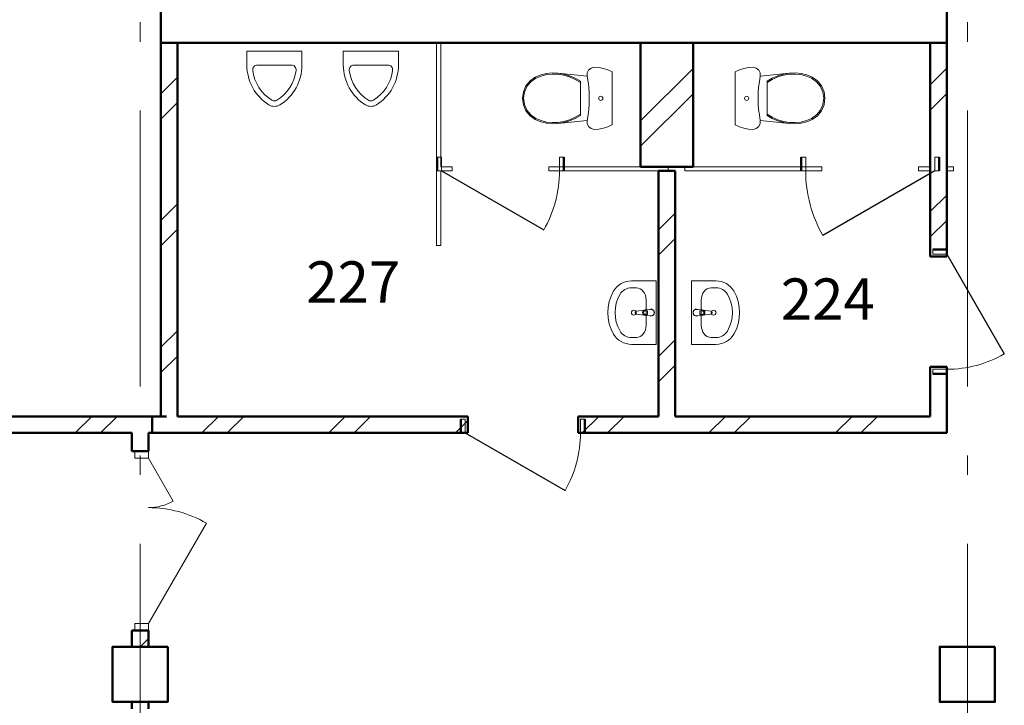
# Model space of a CAD drawing. Units: millimetres. Extents: x 564314 to 680057, y 321499 to 402731.
# Drawn here: x 639310 to 646452, y 386050 to 391022 of the extents above; entities that cross this region are included whole.
import ezdxf

# ---------------------------------------------------------------- set-up
doc = ezdxf.new("R2010")
doc.units = ezdxf.units.MM
doc.linetypes.add('Штрихштриховая', pattern=[3141.111112, 2000, -500, 141.111112, -500])
doc.layers.add('Двери ArchiCAD', color=7, linetype='Continuous')
doc.layers.add('Наружные стены', color=7, linetype='Continuous')
for name, color, linetype, lineweight in [('Двери ArchiCAD_Ном_пера__10', 7, 'Continuous', 25), ('Двери ArchiCAD_Ном_пера__14', 7, 'Continuous', 18), ('Двери ArchiCAD_Ном_пера__23', 7, 'Continuous', 20), ('Двери ArchiCAD_Ном_пера__5', 7, 'Continuous', 50), ('Двери ArchiCAD_Ном_пера__91', 255, 'Continuous', 20), ('Колонны_Ном_пера__5', 7, 'Continuous', 50), ('Мебель и оборудование_Ном_пера__37', 7, 'Continuous', 20), ('Наружные стены_Ном_пера__20', 7, 'Continuous', 15), ('Наружные стены_Ном_пера__21', 7, 'Continuous', 20), ('Наружные стены_Ном_пера__234', 30, 'Continuous', 18), ('Наружные стены_Ном_пера__5', 7, 'Continuous', 50), ('Тексты_Ном_пера__33', 7, 'Continuous', 20)]:
    doc.layers.add(name, color=color, linetype=linetype, lineweight=lineweight)
doc.styles.add('СГЕНЕРИР_СТИЛЬ_5', font='txt')
pattern_1 = [(45, (0, 0), (-459.6194, 459.6194), []), (45, (-91.9, 91.9), (-459.6194, 459.6194), [])]

# ---------------------------------------------------------------- blocks, each defined once
blk = doc.blocks.new('Стена_229', base_point=(23377.8, 29100.3))
at = {"layer": 'Наружные стены_Ном_пера__20', "linetype": 'Continuous'}
h = blk.add_hatch(dxfattribs=at)
h.set_pattern_fill('DOUBLE_1_4', color=256, style=0, pattern_type=2)
h.set_pattern_definition(pattern_1)
h.paths.add_polyline_path([(45185.4, 29220.3), (45185.4, 29100.3), (47697.8, 29100.3), (47697.8, 29220.3)], flags=0)
at = {"layer": 'Наружные стены_Ном_пера__5', "linetype": 'Continuous'}
for p, q in [((47697.8, 29220.3), (45185.4, 29220.3)), ((45185.4, 29100.3), (47447.8, 29100.3)), ((47567.8, 29100.3), (47697.8, 29100.3))]:
    blk.add_line(p, q, dxfattribs=at)
blk = doc.blocks.new('Дверь металлическая 1 11_13')
at = {"layer": 'Двери ArchiCAD_Ном_пера__10', "linetype": 'Continuous'}
blk.add_line((418, 0), (-306, 418), dxfattribs=at)
at = {"layer": 'Двери ArchiCAD_Ном_пера__23', "linetype": 'Continuous'}
for p, q in [((-418, 0), (-450, 0)), ((-450, 0), (-450, -100)), ((-418, -100), (-418, 0)), ((450, 0), (418, 0)), ((418, 0), (418, -100)), ((450, -100), (450, 0)), ((-450, -100), (-418, -100)), ((418, -100), (450, -100))]:
    blk.add_line(p, q, dxfattribs=at)
at = {"layer": 'Двери ArchiCAD_Ном_пера__5', "linetype": 'Continuous'}
for p, q in [((-450, 0), (-450, -100)), ((450, 0), (450, -100))]:
    blk.add_line(p, q, dxfattribs=at)
at = {"layer": 'Двери ArchiCAD_Ном_пера__91', "linetype": 'Continuous'}
blk.add_arc((418, 0), 836, 150, 180, dxfattribs=at)
blk = doc.blocks.new('Стена_451', base_point=(53237.8, 29100.3))
at = {"layer": 'Наружные стены_Ном_пера__20', "linetype": 'Continuous'}
h = blk.add_hatch(dxfattribs=at)
h.set_pattern_fill('DOUBLE_1_4', color=256, style=0, pattern_type=2)
h.set_pattern_definition(pattern_1)
h.paths.add_polyline_path([(47595.6, 29220.3), (47595.6, 29100.3), (49883.7, 29100.3), (49883.7, 29220.3)], flags=0)
h = blk.add_hatch(dxfattribs=at)
h.set_pattern_fill('DOUBLE_1_4', color=256, style=0, pattern_type=2)
h.set_pattern_definition(pattern_1)
h.paths.add_polyline_path([(53237.8, 29220.3), (50683.7, 29220.3), (50683.7, 29100.3), (53357.8, 29100.3)], flags=0)
at = {"layer": 'Наружные стены_Ном_пера__5', "linetype": 'Continuous'}
for p, q in [((47657.8, 29220.3), (47595.6, 29220.3)), ((47595.6, 29220.3), (47595.6, 29100.3)), ((49883.7, 29220.3), (47777.8, 29220.3)), ((49883.7, 29100.3), (49883.7, 29220.3)), ((50683.7, 29100.3), (50683.7, 29220.3)), ((51267.8, 29220.3), (50683.7, 29220.3)), ((53237.8, 29220.3), (51387.8, 29220.3)), ((47595.6, 29100.3), (49883.7, 29100.3)), ((50683.7, 29100.3), (53357.8, 29100.3))]:
    blk.add_line(p, q, dxfattribs=at)
at = {"layer": 'Двери ArchiCAD', "linetype": 'Continuous', "rotation": 180.0000000000001}
blk.add_blockref('Дверь металлическая 1 11_13', (50283.7, 29100.3), dxfattribs=at)
blk = doc.blocks.new('Дверь металлическая 1 11_14')
at = {"layer": 'Двери ArchiCAD_Ном_пера__10', "linetype": 'Continuous'}
blk.add_line((418, 0), (-306, 418), dxfattribs=at)
at = {"layer": 'Двери ArchiCAD_Ном_пера__23', "linetype": 'Continuous'}
for p, q in [((-418, 0), (-450, 0)), ((-450, 0), (-450, -100)), ((-418, -100), (-418, 0)), ((450, 0), (418, 0)), ((418, 0), (418, -100)), ((450, -100), (450, 0)), ((-450, -100), (-418, -100)), ((418, -100), (450, -100))]:
    blk.add_line(p, q, dxfattribs=at)
at = {"layer": 'Двери ArchiCAD_Ном_пера__5', "linetype": 'Continuous'}
for p, q in [((-450, 0), (-450, -100)), ((450, 0), (450, -100))]:
    blk.add_line(p, q, dxfattribs=at)
at = {"layer": 'Двери ArchiCAD_Ном_пера__91', "linetype": 'Continuous'}
blk.add_arc((418, 0), 836, 150, 180, dxfattribs=at)
blk = doc.blocks.new('Стена_452', base_point=(53237.8, 29100.3))
at = {"layer": 'Наружные стены_Ном_пера__20', "linetype": 'Continuous'}
h = blk.add_hatch(dxfattribs=at)
h.set_pattern_fill('DOUBLE_1_4', color=256, style=0, pattern_type=2)
h.set_pattern_definition(pattern_1)
h.paths.add_polyline_path([(53237.8, 31930), (53237.8, 30379.6), (53357.8, 30379.6), (53357.8, 31930)], flags=0)
h = blk.add_hatch(dxfattribs=at)
h.set_pattern_fill('DOUBLE_1_4', color=256, style=0, pattern_type=2)
h.set_pattern_definition(pattern_1)
h.paths.add_polyline_path([(53237.8, 29220.3), (53357.8, 29100.3), (53357.8, 29579.6), (53237.8, 29579.6)], flags=0)
at = {"layer": 'Наружные стены_Ном_пера__5', "linetype": 'Continuous'}
for p, q in [((53357.8, 31930), (53237.8, 31930)), ((53237.8, 31930), (53237.8, 30379.6)), ((53357.8, 30379.6), (53357.8, 31930)), ((53357.8, 30379.6), (53237.8, 30379.6)), ((53357.8, 29579.6), (53237.8, 29579.6)), ((53237.8, 29579.6), (53237.8, 29220.3)), ((53357.8, 29100.3), (53357.8, 29579.6))]:
    blk.add_line(p, q, dxfattribs=at)
at = {"layer": 'Двери ArchiCAD', "linetype": 'Continuous', "xscale": -1, "rotation": 270.0000000000002}
blk.add_blockref('Дверь металлическая 1 11_14', (53357.8, 29979.6), dxfattribs=at)
blk = doc.blocks.new('Стена_454', base_point=(47777.8, 31930))
at = {"layer": 'Наружные стены_Ном_пера__20', "linetype": 'Continuous'}
h = blk.add_hatch(dxfattribs=at)
h.set_pattern_fill('DOUBLE_1_4', color=256, style=0, pattern_type=2)
h.set_pattern_definition(pattern_1)
h.paths.add_polyline_path([(47657.8, 31930), (47657.8, 29220.3), (47777.8, 29220.3), (47777.8, 31930)], flags=0)
at = {"layer": 'Наружные стены_Ном_пера__5', "linetype": 'Continuous'}
for p, q in [((47657.8, 31930), (47657.8, 29220.3)), ((47777.8, 31930), (47657.8, 31930)), ((47777.8, 29220.3), (47777.8, 31930))]:
    blk.add_line(p, q, dxfattribs=at)
blk = doc.blocks.new('Дверь металлическая 1 11_12')
at = {"layer": 'Двери ArchiCAD_Ном_пера__10', "linetype": 'Continuous'}
blk.add_line((468, 0), (-342.6, 468), dxfattribs=at)
at = {"layer": 'Двери ArchiCAD_Ном_пера__23', "linetype": 'Continuous'}
for p, q in [((-468, 0), (-500, 0)), ((-500, 0), (-500, -100)), ((-468, -100), (-468, 0)), ((500, 0), (468, 0)), ((468, 0), (468, -100)), ((500, -100), (500, 0)), ((-500, -100), (-468, -100)), ((468, -100), (500, -100))]:
    blk.add_line(p, q, dxfattribs=at)
at = {"layer": 'Двери ArchiCAD_Ном_пера__5', "linetype": 'Continuous'}
for p, q in [((-500, 0), (-500, -100)), ((500, 0), (500, -100))]:
    blk.add_line(p, q, dxfattribs=at)
at = {"layer": 'Двери ArchiCAD_Ном_пера__91', "linetype": 'Continuous'}
blk.add_arc((468, 0), 936, 150, 180, dxfattribs=at)
blk = doc.blocks.new('Стена_455', base_point=(51457.8, 31030))
at = {"layer": 'Наружные стены_Ном_пера__21', "linetype": 'Continuous'}
for p, q in [((52452.9, 31030), (51457.8, 31030)), ((51457.8, 31030), (51457.8, 31000)), ((51457.8, 31000), (52452.9, 31000)), ((52452.9, 31000), (52452.9, 31030)), ((53152.9, 31000), (53152.9, 31030)), ((53237.8, 31030), (53152.9, 31030)), ((53152.9, 31000), (53237.8, 31000)), ((53237.8, 31030), (53237.8, 31000)), ((53357.8, 31030), (53357.8, 31000)), ((53407.8, 31030), (53357.8, 31030)), ((53357.8, 31000), (53407.8, 31000)), ((53407.8, 31000), (53407.8, 31030))]:
    blk.add_line(p, q, dxfattribs=at)
at = {"layer": 'Двери ArchiCAD', "linetype": 'Continuous', "xscale": -1, "rotation": 180}
blk.add_blockref('Дверь металлическая 1 11_12', (52802.9, 31000), dxfattribs=at)
blk = doc.blocks.new('Дверь металлическая 1 11_15')
at = {"layer": 'Двери ArchiCAD_Ном_пера__10', "linetype": 'Continuous'}
blk.add_line((428, 0), (-313.3, 428), dxfattribs=at)
at = {"layer": 'Двери ArchiCAD_Ном_пера__23', "linetype": 'Continuous'}
for p, q in [((-428, 0), (-460, 0)), ((-460, 0), (-460, -100)), ((-428, -100), (-428, 0)), ((460, 0), (428, 0)), ((428, 0), (428, -100)), ((460, -100), (460, 0)), ((-460, -100), (-428, -100)), ((428, -100), (460, -100))]:
    blk.add_line(p, q, dxfattribs=at)
at = {"layer": 'Двери ArchiCAD_Ном_пера__5', "linetype": 'Continuous'}
for p, q in [((-460, 0), (-460, -100)), ((460, 0), (460, -100))]:
    blk.add_line(p, q, dxfattribs=at)
at = {"layer": 'Двери ArchiCAD_Ном_пера__91', "linetype": 'Continuous'}
blk.add_arc((428, 0), 856, 150, 180, dxfattribs=at)
blk = doc.blocks.new('Стена_457', base_point=(51337.8, 31030))
at = {"layer": 'Наружные стены_Ном_пера__21', "linetype": 'Continuous'}
for p, q in [((49771.4, 31030), (49687.8, 31030)), ((49687.8, 31000), (49771.4, 31000)), ((49771.4, 31000), (49771.4, 31030)), ((50471.4, 31000), (50471.4, 31030)), ((51337.8, 31030), (50471.4, 31030)), ((50471.4, 31000), (51337.8, 31000)), ((51337.8, 31000), (51337.8, 31030))]:
    blk.add_line(p, q, dxfattribs=at)
at = {"layer": 'Двери ArchiCAD', "linetype": 'Continuous', "rotation": 180}
blk.add_blockref('Дверь металлическая 1 11_15', (50121.4, 31000), dxfattribs=at)
blk = doc.blocks.new('Стена_458', base_point=(49687.8, 30459.7))
at = {"layer": 'Наружные стены_Ном_пера__21', "linetype": 'Continuous'}
for p, q in [((49687.8, 31930), (49657.8, 31930)), ((49657.8, 31930), (49657.8, 30459.7)), ((49687.8, 31030), (49687.8, 31930)), ((49687.8, 30459.7), (49687.8, 31000)), ((49657.8, 30459.7), (49687.8, 30459.7))]:
    blk.add_line(p, q, dxfattribs=at)
blk = doc.blocks.new('Дверь металлическая 2 12_3')
at = {"layer": 'Двери ArchiCAD_Ном_пера__14', "linetype": 'Continuous'}
for p, q in [((600, 0), (-127.5, 420)), ((-600, 0), (-288.2, 180)), ((-600, 0), (-650, 0)), ((-650, 0), (-650, -100)), ((-650, 0), (-650, -100)), ((-600, -100), (-600, 0)), ((650, 0), (600, 0)), ((600, 0), (600, -100)), ((650, -100), (650, 0)), ((650, 0), (650, -100)), ((-650, -100), (-600, -100)), ((600, -100), (650, -100))]:
    blk.add_line(p, q, dxfattribs=at)
for centre, radius, start, end in [((600, 0), 840, 150, 180), ((-600, 0), 360, 0, 30)]:
    blk.add_arc(centre, radius, start, end, dxfattribs=at)
blk = doc.blocks.new('Стена_543', base_point=(47507.8, 29100.3))
at = {"layer": 'Наружные стены_Ном_пера__20', "linetype": 'Continuous'}
h = blk.add_hatch(dxfattribs=at)
h.set_pattern_fill('DOUBLE_1_4', color=256, style=0, pattern_type=2)
h.set_pattern_definition(pattern_1)
h.paths.add_polyline_path([(47447.8, 29100.3), (47447.8, 28968.2), (47467.8, 28968.2), (47567.8, 28968.2), (47567.8, 29100.3)], flags=0)
h = blk.add_hatch(dxfattribs=at)
h.set_pattern_fill('DOUBLE_1_4', color=256, style=0, pattern_type=2)
h.set_pattern_definition(pattern_1)
h.paths.add_polyline_path([(47447.8, 27550), (47567.8, 27550), (47567.8, 27668.2), (47467.8, 27668.2), (47447.8, 27668.2)], flags=0)
h = blk.add_hatch(dxfattribs=at)
h.set_pattern_fill('DOUBLE_1_4', color=256, style=0, pattern_type=2)
h.set_pattern_definition(pattern_1)
h.paths.add_polyline_path([(47567.8, 27150), (47447.8, 27150), (47447.8, 27100), (47567.8, 27100)], flags=0)
at = {"layer": 'Наружные стены_Ном_пера__5', "linetype": 'Continuous'}
for p, q in [((47447.8, 29100.3), (47447.8, 28968.2)), ((47567.8, 28968.2), (47567.8, 29100.3)), ((47467.8, 28968.2), (47447.8, 28968.2)), ((47567.8, 28968.2), (47467.8, 28968.2)), ((47467.8, 27668.2), (47447.8, 27668.2)), ((47447.8, 27668.2), (47447.8, 27550)), ((47567.8, 27668.2), (47467.8, 27668.2)), ((47567.8, 27550), (47567.8, 27668.2)), ((47447.8, 27150), (47447.8, 27100)), ((47567.8, 27100), (47567.8, 27150))]:
    blk.add_line(p, q, dxfattribs=at)
at = {"layer": 'Двери ArchiCAD_Ном_пера__14', "linetype": 'Continuous', "rotation": 269.9999999999982}
blk.add_blockref('Дверь металлическая 2 12_3', (47567.8, 28318.2), dxfattribs=at)
blk = doc.blocks.new('WC LT 70_2')
at = {"layer": 'Мебель и оборудование_Ном_пера__37', "linetype": 'Continuous'}
for p, q in [((-193.2, 650), (-207, 619.2)), ((193.2, 650), (-193.2, 650)), ((207, 619.2), (193.2, 650)), ((-216.9, 587.1), (-223, 554)), ((-207, 619.2), (-216.9, 587.1)), ((216.9, 587.1), (207, 619.2)), ((223, 554), (216.9, 587.1)), ((-223, 554), (-225, 520.5)), ((-225, 520.5), (-219.8, 497.8)), ((219.8, 497.8), (225, 520.5)), ((225, 520.5), (223, 554)), ((-219.8, 497.8), (-205, 479.5)), ((-205, 479.5), (-183.7, 469.1)), ((-183.7, 469.1), (-159.8, 468.6)), ((-159.8, 468.6), (-183.1, 257)), ((159.8, 468.6), (183.7, 469.1)), ((183.1, 257), (159.8, 468.6)), ((183.7, 469.1), (205, 479.5)), ((205, 479.5), (219.8, 497.8)), ((-146.5, 381.4), (-163.6, 341.4)), ((-137.4, 381.4), (-154.9, 341.2)), ((-124.9, 419.3), (-146.5, 381.4)), ((-115.1, 419.3), (-137.4, 381.4)), ((124.9, 419.3), (-124.9, 419.3)), ((137.4, 381.4), (115.1, 419.3)), ((146.5, 381.4), (124.9, 419.3)), ((154.9, 341.2), (137.4, 381.4)), ((163.6, 341.4), (146.5, 381.4)), ((-175.8, 299.7), (-183.1, 257)), ((-163.6, 341.4), (-175.8, 299.7)), ((-167.5, 299.2), (-174.9, 256.1)), ((-154.9, 341.2), (-167.5, 299.2)), ((167.5, 299.2), (154.9, 341.2)), ((175.8, 299.7), (163.6, 341.4)), ((174.9, 256.1), (167.5, 299.2)), ((183.1, 257), (175.8, 299.7)), ((-183.1, 257), (-184.7, 214.7)), ((-184.7, 214.7), (-180.1, 172.6)), ((-174.9, 256.1), (-176.4, 215)), ((-176.4, 215), (-172, 174)), ((172, 174), (176.4, 215)), ((176.4, 215), (174.9, 256.1)), ((180.1, 172.6), (184.7, 214.7)), ((184.7, 214.7), (183.1, 257)), ((-180.1, 172.6), (-169.4, 131.6)), ((-172, 174), (-161.6, 134.1)), ((161.6, 134.1), (172, 174)), ((169.4, 131.6), (180.1, 172.6)), ((-169.4, 131.6), (-152.9, 92.4)), ((-161.6, 134.1), (-145.5, 96)), ((-152.9, 92.4), (-126.3, 54.4)), ((-145.5, 96), (-120.2, 59.8)), ((120.2, 59.8), (145.5, 96)), ((126.3, 54.4), (152.9, 92.4)), ((145.5, 96), (161.6, 134.1)), ((152.9, 92.4), (169.4, 131.6)), ((-126.3, 54.4), (-90, 25)), ((-120.2, 59.8), (-85.6, 31.8)), ((-90, 25), (-46.8, 6.4)), ((-85.6, 31.8), (-44.5, 14.1)), ((-46.8, 6.4), (0, 0)), ((-44.5, 14.1), (0, 8)), ((0, 8), (44.5, 14.1)), ((0, 0), (46.8, 6.4)), ((44.5, 14.1), (85.6, 31.8)), ((46.8, 6.4), (90, 25)), ((85.6, 31.8), (120.2, 59.8)), ((90, 25), (126.3, 54.4))]:
    blk.add_line(p, q, dxfattribs=at)
blk.add_circle((0, 567.4), 15, dxfattribs=at)
blk.add_ellipse((0, -297.8), major_axis=(802.8, 0), ratio=0.97416, start_param=1.370375, end_param=1.771221, dxfattribs=at)
blk = doc.blocks.new('WC LT 70')
at = {"layer": 'Мебель и оборудование_Ном_пера__37', "linetype": 'Continuous'}
for p, q in [((-193.2, 650), (-207, 619.2)), ((193.2, 650), (-193.2, 650)), ((207, 619.2), (193.2, 650)), ((-216.9, 587.1), (-223, 554)), ((-207, 619.2), (-216.9, 587.1)), ((216.9, 587.1), (207, 619.2)), ((223, 554), (216.9, 587.1)), ((-223, 554), (-225, 520.5)), ((-225, 520.5), (-219.8, 497.8)), ((219.8, 497.8), (225, 520.5)), ((225, 520.5), (223, 554)), ((-219.8, 497.8), (-205, 479.5)), ((-205, 479.5), (-183.7, 469.1)), ((-183.7, 469.1), (-159.8, 468.6)), ((-159.8, 468.6), (-183.1, 257)), ((159.8, 468.6), (183.7, 469.1)), ((183.1, 257), (159.8, 468.6)), ((183.7, 469.1), (205, 479.5)), ((205, 479.5), (219.8, 497.8)), ((-146.5, 381.4), (-163.6, 341.4)), ((-137.4, 381.4), (-154.9, 341.2)), ((-124.9, 419.3), (-146.5, 381.4)), ((-115.1, 419.3), (-137.4, 381.4)), ((124.9, 419.3), (-124.9, 419.3)), ((137.4, 381.4), (115.1, 419.3)), ((146.5, 381.4), (124.9, 419.3)), ((154.9, 341.2), (137.4, 381.4)), ((163.6, 341.4), (146.5, 381.4)), ((-175.8, 299.7), (-183.1, 257)), ((-163.6, 341.4), (-175.8, 299.7)), ((-167.5, 299.2), (-174.9, 256.1)), ((-154.9, 341.2), (-167.5, 299.2)), ((167.5, 299.2), (154.9, 341.2)), ((175.8, 299.7), (163.6, 341.4)), ((174.9, 256.1), (167.5, 299.2)), ((183.1, 257), (175.8, 299.7)), ((-183.1, 257), (-184.7, 214.7)), ((-184.7, 214.7), (-180.1, 172.6)), ((-174.9, 256.1), (-176.4, 215)), ((-176.4, 215), (-172, 174)), ((172, 174), (176.4, 215)), ((176.4, 215), (174.9, 256.1)), ((180.1, 172.6), (184.7, 214.7)), ((184.7, 214.7), (183.1, 257)), ((-180.1, 172.6), (-169.4, 131.6)), ((-172, 174), (-161.6, 134.1)), ((161.6, 134.1), (172, 174)), ((169.4, 131.6), (180.1, 172.6)), ((-169.4, 131.6), (-152.9, 92.4)), ((-161.6, 134.1), (-145.5, 96)), ((-152.9, 92.4), (-126.3, 54.4)), ((-145.5, 96), (-120.2, 59.8)), ((120.2, 59.8), (145.5, 96)), ((126.3, 54.4), (152.9, 92.4)), ((145.5, 96), (161.6, 134.1)), ((152.9, 92.4), (169.4, 131.6)), ((-126.3, 54.4), (-90, 25)), ((-120.2, 59.8), (-85.6, 31.8)), ((-90, 25), (-46.8, 6.4)), ((-85.6, 31.8), (-44.5, 14.1)), ((-46.8, 6.4), (0, 0)), ((-44.5, 14.1), (0, 8)), ((0, 8), (44.5, 14.1)), ((0, 0), (46.8, 6.4)), ((44.5, 14.1), (85.6, 31.8)), ((46.8, 6.4), (90, 25)), ((85.6, 31.8), (120.2, 59.8)), ((90, 25), (126.3, 54.4))]:
    blk.add_line(p, q, dxfattribs=at)
blk.add_circle((0, 567.4), 15, dxfattribs=at)
blk.add_ellipse((0, -297.8), major_axis=(802.8, 0), ratio=0.97416, start_param=1.370375, end_param=1.771221, dxfattribs=at)
blk = doc.blocks.new('Urinal 02 70_2')
at = {"layer": 'Мебель и оборудование_Ном_пера__37', "linetype": 'Continuous'}
for p, q in [((200, 0), (-200, 0)), ((200, -100), (200, 0)), ((-200, -100), (-200, 0)), ((-122.7, -100), (122.7, -100))]:
    blk.add_line(p, q, dxfattribs=at)
for centre, radius, start, end in [((140, -100), 340, 180, 238.10922), ((-122.7, -135), 35, 90, 187.05819), ((140, -100), 300, 187.52755, 238.10922), ((-140, -100), 300, 301.89078, 352.47245), ((-140, -100), 340, 301.89078, 0), ((122.7, -135), 35, 352.94181, 90), ((0, -325), 35, 238.10922, 301.89078), ((0, -325), 75, 238.10922, 301.89078)]:
    blk.add_arc(centre, radius, start, end, dxfattribs=at)
blk = doc.blocks.new('Basin 01 70_2')
at = {"layer": 'Мебель и оборудование_Ном_пера__37', "linetype": 'Continuous'}
for p, q in [((-230, 0), (-230, -178.2)), ((230, 0), (-230, 0)), ((230, 0), (230, -178.2)), ((-23.9, -38.5), (-23.8, -33.4)), ((-21, -78.8), (-23.9, -38.5)), ((-13.6, -76.6), (-13.6, -61.7)), ((-13.6, -61.7), (13.6, -61.7)), ((-13.6, -62.4), (13.6, -62.4)), ((13.6, -61.7), (13.6, -76.6)), ((21, -78.8), (23.9, -38.5)), ((23.9, -38.5), (23.8, -33.5)), ((-180, -142.5), (-180, -178.2)), ((-91.1, -71.8), (-91.1, -71.8)), ((91.1, -71.8), (-91.1, -71.8)), ((-17.7, -88.3), (-11.1, -141.2)), ((11.1, -141.2), (17.7, -88.3)), ((180, -142.5), (180, -178.2))]:
    blk.add_line(p, q, dxfattribs=at)
blk.add_circle((0, -161.1), 17.5, dxfattribs=at)
for centre, radius, start, end in [((0, -36.8), 25, 339.28556, 200.71444), ((0, -36.8), 24, 7.83741, 171.8967), ((0, -76.2), 21.1, 185.16961, 354.83039), ((0, -76.9), 21.1, 185.16961, 354.83039), ((0, -76.6), 13.6, 180, 0), ((0, -139.8), 11.2, 187.13892, 352.86108)]:
    blk.add_arc(centre, radius, start, end, dxfattribs=at)
for centre, major_axis, ratio, start_param, end_param in [((-91.1, -142.5), (-88.9, 0), 0.796047, 4.712389, 6.283185), ((91.1, -142.5), (88.9, 0), 0.796047, 0, 1.570796), ((-91.1, -178.2), (0, 147.3), 0.942857, 1.570796, 2.644618), ((-91.1, -178.2), (0, 94.3), 0.942857, 1.570796, 2.644618), ((91.1, -178.2), (0, 94.3), 0.942857, 3.638567, 4.712389), ((91.1, -178.2), (0, 147.3), 0.942857, 3.638567, 4.712389), ((0, 0), (0, 297), 0.942857, 2.644618, 3.638567), ((0, 0), (0, 350), 0.942857, 2.644618, 3.638567)]:
    blk.add_ellipse(centre, major_axis=major_axis, ratio=ratio, start_param=start_param, end_param=end_param, dxfattribs=at)
blk = doc.blocks.new('Basin 01 70')
at = {"layer": 'Мебель и оборудование_Ном_пера__37', "linetype": 'Continuous'}
for p, q in [((-230, 0), (-230, -178.2)), ((230, 0), (-230, 0)), ((230, 0), (230, -178.2)), ((-23.9, -38.5), (-23.8, -33.4)), ((-21, -78.8), (-23.9, -38.5)), ((-13.6, -76.6), (-13.6, -61.7)), ((-13.6, -61.7), (13.6, -61.7)), ((-13.6, -62.4), (13.6, -62.4)), ((13.6, -61.7), (13.6, -76.6)), ((21, -78.8), (23.9, -38.5)), ((23.9, -38.5), (23.8, -33.5)), ((-180, -142.5), (-180, -178.2)), ((-91.1, -71.8), (-91.1, -71.8)), ((91.1, -71.8), (-91.1, -71.8)), ((-17.7, -88.3), (-11.1, -141.2)), ((11.1, -141.2), (17.7, -88.3)), ((180, -142.5), (180, -178.2))]:
    blk.add_line(p, q, dxfattribs=at)
blk.add_circle((0, -161.1), 17.5, dxfattribs=at)
for centre, radius, start, end in [((0, -36.8), 25, 339.28556, 200.71444), ((0, -36.8), 24, 7.83741, 171.8967), ((0, -76.2), 21.1, 185.16961, 354.83039), ((0, -76.9), 21.1, 185.16961, 354.83039), ((0, -76.6), 13.6, 180, 0), ((0, -139.8), 11.2, 187.13892, 352.86108)]:
    blk.add_arc(centre, radius, start, end, dxfattribs=at)
for centre, major_axis, ratio, start_param, end_param in [((-91.1, -142.5), (-88.9, 0), 0.796047, 4.712389, 6.283185), ((91.1, -142.5), (88.9, 0), 0.796047, 0, 1.570796), ((-91.1, -178.2), (0, 147.3), 0.942857, 1.570796, 2.644618), ((-91.1, -178.2), (0, 94.3), 0.942857, 1.570796, 2.644618), ((91.1, -178.2), (0, 94.3), 0.942857, 3.638567, 4.712389), ((91.1, -178.2), (0, 147.3), 0.942857, 3.638567, 4.712389), ((0, 0), (0, 297), 0.942857, 2.644618, 3.638567), ((0, 0), (0, 350), 0.942857, 2.644618, 3.638567)]:
    blk.add_ellipse(centre, major_axis=major_axis, ratio=ratio, start_param=start_param, end_param=end_param, dxfattribs=at)
blk = doc.blocks.new('Линия_62021', base_point=(53507.8, -21220.4))
at = {"layer": 'Наружные стены_Ном_пера__234', "linetype": 'Штрихштриховая'}
blk.add_line((53507.8, -20820.4), (53507.8, 42691.7), dxfattribs=at)
blk = doc.blocks.new('Линия_62028', base_point=(47507.8, -21220.4))
at = {"layer": 'Наружные стены_Ном_пера__234', "linetype": 'Штрихштриховая'}
blk.add_line((47507.8, -20820.4), (47507.8, 42691.7), dxfattribs=at)
blk = doc.blocks.new('Стена_453', base_point=(51327.8, 31030))
at = {"layer": 'Наружные стены_Ном_пера__20', "linetype": 'Continuous'}
h = blk.add_hatch(dxfattribs=at)
h.set_pattern_fill('DOUBLE_1_4', color=256, style=0, pattern_type=2)
h.set_pattern_definition(pattern_1)
h.paths.add_polyline_path([(51267.8, 31000), (51267.8, 29220.3), (51387.8, 29220.3), (51387.8, 31000)], flags=0)
at = {"layer": 'Наружные стены_Ном_пера__5', "linetype": 'Continuous'}
for p, q in [((51267.8, 31000), (51267.8, 29220.3)), ((51387.8, 31000), (51267.8, 31000)), ((51387.8, 29220.3), (51387.8, 31000))]:
    blk.add_line(p, q, dxfattribs=at)
blk = doc.blocks.new('Стена_456', base_point=(51327.8, 31930))
at = {"layer": 'Наружные стены_Ном_пера__20', "linetype": 'Continuous'}
h = blk.add_hatch(dxfattribs=at)
h.set_pattern_fill('DOUBLE_1_4', color=256, style=0, pattern_type=2)
h.set_pattern_definition(pattern_1)
h.paths.add_polyline_path([(51137.8, 31930), (51137.8, 31030), (51517.8, 31030), (51517.8, 31930)], flags=0)
at = {"layer": 'Наружные стены_Ном_пера__5', "linetype": 'Continuous'}
for p, q in [((51137.8, 31930), (51137.8, 31030)), ((51517.8, 31930), (51137.8, 31930)), ((51517.8, 31030), (51517.8, 31930)), ((51137.8, 31030), (51517.8, 31030))]:
    blk.add_line(p, q, dxfattribs=at)

msp = doc.modelspace()

# ---------------------------------------------------------------- linework, layer by layer
at = {"layer": 'Колонны_Ном_пера__5', "linetype": 'Continuous', "flags": 128}
for points in [[(640384, 386474.8), (639984, 386474.8), (639984, 386074.8), (640384, 386074.8)], [(646384, 386474.8), (645984, 386474.8), (645984, 386074.8), (646384, 386074.8)]]:
    msp.add_lwpolyline(points, close=True, dxfattribs=at)
at = {"layer": 'Наружные стены_Ном_пера__5', "linetype": 'Continuous'}
for p, q in [((640334, 394874.8), (640334, 390854.8)), ((646034, 390854.8), (646034, 391154.8)), ((640334, 390854.8), (646034, 390854.8))]:
    msp.add_line(p, q, dxfattribs=at)

# ---------------------------------------------------------------- block references
at = {"layer": 'Мебель и оборудование_Ном_пера__37', "linetype": 'Continuous', "xscale": -1}
for p in [(641157.4, 390792.8), (641857.4, 390792.8)]:
    msp.add_blockref('Urinal 02 70_2', p, dxfattribs=at)
for name, p, rotation in [('WC LT 70', (642957.4, 390451.4), 270), ('Basin 01 70', (644182.2, 388897.3), 90)]:
    msp.add_blockref(name, p, dxfattribs=dict(at, rotation=rotation))
at = {"layer": 'Мебель и оборудование_Ном_пера__37', "linetype": 'Continuous'}
for name, p, rotation in [('WC LT 70_2', (645150.5, 390451.4), 90), ('Basin 01 70_2', (643925.7, 388897.3), 270)]:
    msp.add_blockref(name, p, dxfattribs=dict(at, rotation=rotation))
at = {"layer": 'Наружные стены', "linetype": 'Штрихштриховая'}
for name, p in [('Линия_62028', (640184, 337704.4)), ('Линия_62021', (646184, 337704.4))]:
    msp.add_blockref(name, p, dxfattribs=at)
at = {"layer": 'Наружные стены'}
for name, p in [('Стена_454', (640454, 390854.8)), ('Стена_458', (642364, 389384.5)), ('Стена_456', (644004, 390854.8)), ('Стена_452', (645914, 388025.1)), ('Стена_457', (644014, 389954.8)), ('Стена_455', (644134, 389954.8)), ('Стена_453', (644004, 389954.8)), ('Стена_229', (616054, 388025.1)), ('Стена_451', (645914, 388025.1)), ('Стена_543', (640184, 388025.1))]:
    msp.add_blockref(name, p, dxfattribs=at)

# ---------------------------------------------------------------- texts
at = {"layer": 'Тексты_Ном_пера__33', "linetype": 'Continuous', "char_height": 300, "attachment_point": 4, "style": 'СГЕНЕРИР_СТИЛЬ_5'}
for s, insert in [('\\fArial Кириллический|b1|i0|c0|p34;\\A0;\\H300.0;227', (641388.4, 389119.3)), ('\\fArial Кириллический|b1|i0|c0|p34;\\A0;\\H300.0;224', (644830.6, 388995.3))]:
    msp.add_mtext(s, dxfattribs=dict(at, insert=insert))

doc.saveas('drawing.dxf')
